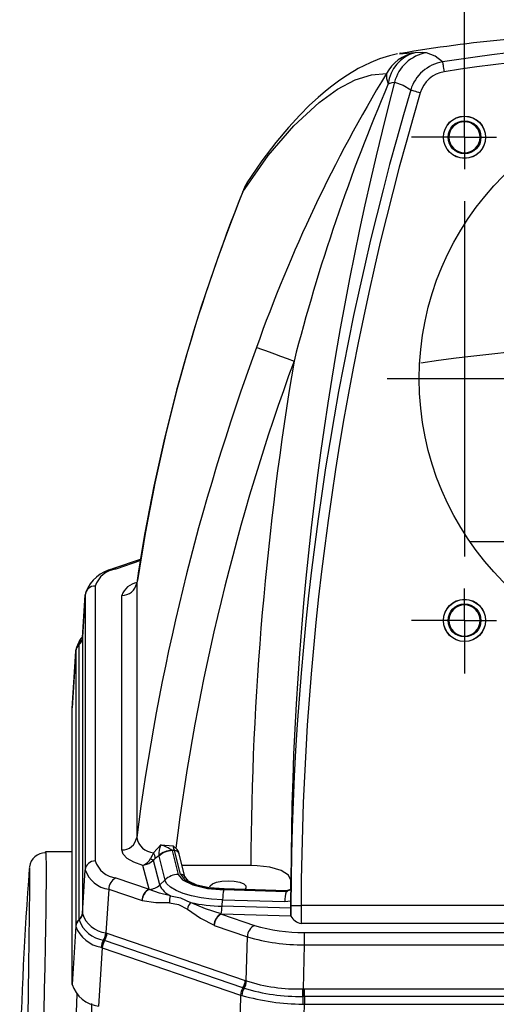
# Model space of a CAD drawing. Units: inches. Extents: x 0 to 10.9, y -0.1 to 8.4.
# Drawn here: x 5.8 to 6.3, y 6.6 to 7.6 of the extents above; entities that cross this region are included whole.
import ezdxf

# ---------------------------------------------------------------- set-up
doc = ezdxf.new("R2010")
doc.units = ezdxf.units.IN
doc.header["$MEASUREMENT"] = 0
doc.layers.add('LAYER_1', color=179, linetype='Continuous')
doc.styles.add('SLDTEXTSTYLE0', font='TXT', dxfattribs={"width": 0.75})
doc.dimstyles.new('SLDDIMSTYLE6', dxfattribs={"dimtxt": 0.114583, "dimasz": 0.114583, "dimexe": 0, "dimexo": 0.0625, "dimgap": 0.028646, "dimtad": 0, "dimtih": 1, "dimtoh": 1, "dimdec": 3, "dimlfac": 4, "dimrnd": 1e-09, "dimzin": 4, "dimdsep": 46, "dimtxsty": 'SLDTEXTSTYLE0', "dimsah": 1, "dimcen": 0.09, "dimadec": 0, "dimazin": 1, "dimtfac": 1, "dimtdec": 3, "dimtofl": 0, "dimtmove": 0, "dimatfit": 3, "dimfxl": 0, "dimfrac": 2, "dimtolj": 1, "dimtzin": 12, "dimarcsym": 0})
doc.dimstyles.new('SLDDIMSTYLE7', dxfattribs={"dimtxt": 0.114583, "dimasz": 0.114583, "dimexe": 0, "dimexo": 0.0625, "dimgap": 0.028646, "dimtad": 0, "dimtih": 1, "dimtoh": 1, "dimlfac": 4, "dimrnd": 1e-09, "dimzin": 12, "dimdsep": 46, "dimtxsty": 'SLDTEXTSTYLE0', "dimsah": 1, "dimcen": 0, "dimadec": 0, "dimazin": 3, "dimtfac": 1, "dimtdec": 3, "dimtofl": 0, "dimtmove": 0, "dimatfit": 3, "dimfxl": 0, "dimfrac": 2, "dimtolj": 1, "dimtzin": 12, "dimarcsym": 0})

# ---------------------------------------------------------------- blocks, each defined once
blk = doc.blocks.new('SW_SYMBOL_MOD_BOX')
at = {"layer": 'LAYER_1', "color": 0}
for p, q in [((7.87, 7.87), (7.87, 31.5)), ((7.87, 31.5), (31.5, 31.5)), ((31.5, 31.5), (31.5, 7.87)), ((7.87, 7.87), (31.5, 7.87))]:
    blk.add_line(p, q, dxfattribs=at)
blk = doc.blocks.new('_D_10')
at = {"layer": 'LAYER_1', "color": 7}
for p, q in [((6.23532, 7.49772), (6.23532, 7.97427)), ((6.70776, 7.49772), (6.70776, 7.97427)), ((6.23532, 7.84927), (6.70776, 7.84927)), ((6.70776, 7.84927), (6.87326, 7.84927))]:
    blk.add_line(p, q, dxfattribs=at)
for points in [[(6.23532, 7.84927), (6.3499, 7.83164), (6.3499, 7.8669)], [(6.70776, 7.84927), (6.59318, 7.8669), (6.59318, 7.83164)]]:
    blk.add_solid(points, dxfattribs=at)
at = {"layer": 'LAYER_1', "color": 7, "xscale": 0.003717602539062499, "yscale": 0.003717602539062499, "zscale": 0.003717602539062499}
blk.add_blockref('SW_SYMBOL_MOD_BOX', (6.87326, 7.77413), dxfattribs=at)
at = {"layer": 'LAYER_1', "color": 7, "insert": (7.03711, 7.90594), "char_height": 0.114583, "attachment_point": 1, "style": 'SLDTEXTSTYLE0'}
blk.add_mtext('1.890', dxfattribs=at)
blk = doc.blocks.new('_D_11')
at = {"layer": 'LAYER_1', "color": 7}
for p, q in [((6.74358, 7.27994), (7.1635, 7.38559)), ((7.1635, 7.38559), (7.2885, 7.38559))]:
    blk.add_line(p, q, dxfattribs=at)
blk.add_solid([(6.74358, 7.27994), (6.859, 7.2908), (6.85039, 7.325)], dxfattribs=at)
at = {"layer": 'LAYER_1', "color": 7, "char_height": 0.114583, "attachment_point": 1, "style": 'SLDTEXTSTYLE0'}
for s, insert in [('%%c', (7.2885, 7.44004)), ('2.24', (7.46145, 7.44004))]:
    blk.add_mtext(s, dxfattribs=dict(at, insert=insert))
blk = doc.blocks.new('SW_CENTERMARKSYMBOL_2')
at = {"layer": 'LAYER_1', "color": 0}
for p, q in [((0.23622, -0.17372), (0.23622, 0.07554)), ((0, 0.03125), (0, 0.05192)), ((0.47244, 0.03125), (0.47244, 0.05192)), ((0, 0), (0, 0.03125)), ((0.47244, 0), (0.47244, 0.03125)), ((-0.03125, 0), (-0.05192, 0)), ((0, 0), (-0.03125, 0)), ((0, 0), (0.03125, 0)), ((0, 0), (0, -0.03125)), ((0.0625, 0), (0.40994, 0)), ((0.47244, 0), (0.44119, 0)), ((0.47244, 0), (0.50369, 0)), ((0.47244, 0), (0.47244, -0.03125)), ((0.50369, 0), (0.52436, 0)), ((0, -0.0625), (0, -0.40994)), ((0.47244, -0.0625), (0.47244, -0.40994)), ((0.23622, -0.23622), (0.23622, -0.20497)), ((0.17372, -0.23622), (-0.07554, -0.23622)), ((0.23622, -0.23622), (0.20497, -0.23622)), ((0.23622, -0.23622), (0.26747, -0.23622)), ((0.23622, -0.23622), (0.23622, -0.26747)), ((0.29872, -0.23622), (0.54798, -0.23622)), ((0.23622, -0.29872), (0.23622, -0.54798)), ((0, -0.47244), (0, -0.44119)), ((0.47244, -0.47244), (0.47244, -0.44119)), ((-0.03125, -0.47244), (-0.05192, -0.47244)), ((0, -0.47244), (-0.03125, -0.47244)), ((0, -0.47244), (0.03125, -0.47244)), ((0, -0.47244), (0, -0.50369)), ((0.0625, -0.47244), (0.40994, -0.47244)), ((0.47244, -0.47244), (0.44119, -0.47244)), ((0.47244, -0.47244), (0.50369, -0.47244)), ((0.47244, -0.47244), (0.47244, -0.50369)), ((0.50369, -0.47244), (0.52436, -0.47244)), ((0, -0.50369), (0, -0.52436)), ((0.47244, -0.50369), (0.47244, -0.52436))]:
    blk.add_line(p, q, dxfattribs=at)

msp = doc.modelspace()

# ---------------------------------------------------------------- linework, layer by layer
at = {"color": 7, "linetype": 'Continuous', "lineweight": 25}
for p, q in [((6.172975, 7.529885), (6.171615, 7.529587)), ((6.186766, 7.530319), (6.171836, 7.529102)), ((6.018501, 7.394461), (6.014046, 7.383224)), ((6.019625, 7.397557), (6.015245, 7.386477)), ((6.022528, 7.403141), (6.018501, 7.394461)), ((6.702345, 7.052073), (6.240739, 7.052073)), ((5.919052, 7.035163), (5.891133, 7.025614)), ((5.918844, 7.033938), (5.894319, 7.02555)), ((5.891263, 7.025656), (5.891133, 7.025614)), ((5.874177, 7.008919), (5.874177, 6.740129)), ((5.914674, 7.011742), (5.914674, 6.762925)), ((5.861603, 6.958386), (5.864352, 7.000234)), ((5.864373, 7.000852), (5.861623, 6.958983)), ((5.864352, 7.000234), (5.864352, 6.731444)), ((5.865079, 7.002773), (5.864525, 7.000837)), ((5.900045, 6.750921), (5.900045, 6.999738)), ((5.858379, 6.951617), (5.858385, 6.952073)), ((5.858379, 6.683005), (5.858379, 6.951617)), ((5.858385, 6.952073), (5.858387, 6.952161)), ((5.861603, 6.958465), (5.861603, 6.958386)), ((5.861603, 6.958386), (5.861604, 6.957914)), ((5.861604, 6.957914), (5.861604, 6.689301)), ((5.851463, 6.889116), (5.855155, 6.94532)), ((5.855179, 6.946013), (5.851484, 6.88977)), ((5.855155, 6.94532), (5.855173, 6.945916)), ((5.855155, 6.94532), (5.855155, 6.676708)), ((5.855173, 6.945916), (5.856178, 6.949006)), ((5.851463, 6.889116), (5.851655, 6.88979)), ((5.851463, 6.619458), (5.851463, 6.889116)), ((5.851463, 6.748931), (5.825392, 6.748931)), ((5.825392, 6.748819), (5.82541, 6.748866)), ((5.931159, 6.74812), (5.938206, 6.755814)), ((5.938206, 6.755814), (5.950366, 6.754818)), ((5.949421, 6.750256), (5.949228, 6.750373)), ((5.949421, 6.750256), (5.95536, 6.72704)), ((5.951538, 6.750207), (5.949421, 6.750256)), ((5.957448, 6.727102), (5.951538, 6.750207)), ((5.937243, 6.716688), (5.931094, 6.740727)), ((5.936165, 6.74525), (5.932848, 6.742427)), ((5.936165, 6.74525), (5.936248, 6.744714)), ((5.936248, 6.744714), (5.942187, 6.721499)), ((5.956241, 6.747029), (5.956098, 6.747857)), ((5.962216, 6.723697), (5.956306, 6.746802)), ((5.861603, 6.688817), (5.864352, 6.731444)), ((5.926827, 6.712379), (5.920829, 6.735827)), ((6.026214, 6.735662), (5.959155, 6.735662)), ((5.894319, 6.723497), (5.926827, 6.712379)), ((5.942187, 6.721499), (5.937243, 6.716688)), ((6.065538, 6.712655), (6.065538, 6.721337)), ((5.887372, 6.712437), (5.884623, 6.66981)), ((5.887372, 6.712437), (5.91988, 6.701319)), ((5.92694, 6.712316), (5.926827, 6.712379)), ((6.060709, 6.710029), (5.999765, 6.711852)), ((5.999947, 6.712567), (6.060709, 6.710748)), ((6.060857, 6.711043), (6.000095, 6.712861)), ((6.060709, 6.710029), (6.060709, 6.710748)), ((6.062973, 6.711131), (6.065607, 6.712095)), ((6.065581, 6.712679), (6.063447, 6.711502)), ((5.920058, 6.701258), (5.91988, 6.701319)), ((5.99818, 6.695846), (5.998612, 6.7022)), ((5.998612, 6.7022), (6.059556, 6.700376)), ((6.059556, 6.700376), (6.065564, 6.701193)), ((6.065544, 6.69383), (6.065564, 6.701193)), ((6.065544, 6.69383), (5.99818, 6.695846)), ((6.065557, 6.696614), (6.065538, 6.686394)), ((6.065557, 6.696614), (6.075399, 6.696578)), ((6.867684, 6.696578), (6.075399, 6.696578)), ((5.858385, 6.682546), (5.858379, 6.683005)), ((5.858387, 6.682458), (5.858385, 6.682546)), ((5.861604, 6.689301), (5.861603, 6.688817)), ((5.861603, 6.688817), (5.861603, 6.688733)), ((5.997462, 6.68822), (5.997278, 6.688259)), ((5.997462, 6.68822), (6.02997, 6.677102)), ((6.065547, 6.686183), (5.997462, 6.68822)), ((6.065538, 6.686394), (6.065547, 6.686183)), ((5.855155, 6.676708), (5.851463, 6.619458)), ((5.855155, 6.676708), (5.855173, 6.676133)), ((5.990516, 6.67716), (5.990337, 6.677221)), ((5.990516, 6.67716), (6.023024, 6.666041)), ((6.8677, 6.679005), (6.075384, 6.679005)), ((5.88239, 6.662725), (5.88221, 6.662787)), ((5.883332, 6.662401), (5.88239, 6.662725)), ((6.018616, 6.616131), (5.883332, 6.662401)), ((5.884454, 6.669865), (5.884623, 6.66981)), ((5.884623, 6.66981), (5.885612, 6.669478)), ((5.885612, 6.669478), (6.020896, 6.623208)), ((6.021885, 6.622863), (6.023024, 6.666041)), ((6.078597, 6.670213), (6.864486, 6.670213)), ((6.078597, 6.670213), (6.078597, 6.658168)), ((5.881052, 6.655325), (5.87736, 6.598075)), ((5.879854, 6.655753), (5.881052, 6.655325)), ((5.881052, 6.655325), (6.016337, 6.609055)), ((6.078597, 6.658168), (6.077459, 6.61499)), ((6.078597, 6.658168), (6.864486, 6.658168)), ((6.019566, 6.615808), (6.018616, 6.616131)), ((6.019749, 6.615746), (6.019566, 6.615808)), ((6.020896, 6.623208), (6.021885, 6.622863)), ((6.021885, 6.622863), (6.022054, 6.622803)), ((6.07722, 6.614988), (6.077459, 6.61499)), ((6.077459, 6.61499), (6.078857, 6.614996)), ((6.078857, 6.614996), (6.864227, 6.614996)), ((6.078857, 6.607597), (6.078857, 6.614996)), ((6.016337, 6.609055), (6.014807, 6.551065)), ((6.016337, 6.609055), (6.017559, 6.608655)), ((6.07752, 6.607598), (6.077263, 6.607598)), ((6.078857, 6.607597), (6.07752, 6.607598)), ((6.864227, 6.607597), (6.078857, 6.607597)), ((6.078857, 6.607597), (6.078857, 6.600197)), ((6.077145, 6.600213), (6.078857, 6.600197)), ((6.077328, 6.542208), (6.078857, 6.600197)), ((6.078857, 6.600197), (6.864227, 6.600197))]:
    msp.add_line(p, q, dxfattribs=at)
at = {"color": 7, "linetype": 'Continuous', "lineweight": 25, "flags": 128}
for points in [[(6.169648, 7.529157), (6.161899, 7.527461), (6.152069, 7.524315), (6.143657, 7.520917), (6.136726, 7.517642), (6.131423, 7.514849), (6.127711, 7.512746), (6.124316, 7.510719), (6.120786, 7.508506), (6.11345, 7.503568), (6.105571, 7.497758), (6.099232, 7.492705), (6.092203, 7.486707), (6.083835, 7.479021), (6.074117, 7.469343), (6.063065, 7.45733), (6.05072, 7.442597), (6.03715, 7.424707), (6.022468, 7.403171)], [(6.198181, 7.530397), (6.194003, 7.530713), (6.186766, 7.530319)], [(6.213835, 7.521385), (6.206518, 7.526982), (6.198181, 7.530397)], [(6.213835, 7.521385), (6.213899, 7.520986), (6.21401, 7.520294), (6.214164, 7.519331), (6.214357, 7.518128), (6.214583, 7.516724), (6.214833, 7.515161), (6.215101, 7.513491), (6.215378, 7.511767)], [(6.018501, 7.394461), (6.043262, 7.429797), (6.068376, 7.459041), (6.093093, 7.481855), (6.111222, 7.494802), (6.128247, 7.503766), (6.144424, 7.508916), (6.158895, 7.509945)], [(6.158895, 7.509945), (6.158989, 7.505306), (6.160782, 7.499977)], [(6.160782, 7.499977), (6.164634, 7.501263), (6.166809, 7.501499)], [(6.166809, 7.501499), (6.175246, 7.498825), (6.182676, 7.494006)], [(6.182676, 7.494006), (6.183085, 7.493885), (6.18377, 7.493682), (6.18471, 7.493404), (6.185875, 7.493059), (6.187231, 7.492658), (6.188734, 7.492213), (6.190338, 7.491738), (6.191993, 7.491248)], [(6.022483, 7.402823), (6.020646, 7.400081), (6.019075, 7.396172)], [(6.015248, 7.386481), (6.014886, 7.385962), (6.014046, 7.383224)], [(6.031879, 7.242316), (6.033304, 7.241793), (6.035876, 7.240847), (6.039513, 7.239511), (6.044096, 7.237827), (6.049476, 7.23585), (6.055476, 7.233646), (6.061903, 7.231284), (6.068546, 7.228843)], [(5.861703, 6.959398), (5.858943, 6.956388), (5.855737, 6.948848)], [(5.858387, 6.952161), (5.860076, 6.95758), (5.861703, 6.959398)], [(5.82541, 6.748866), (5.825429, 6.748917), (5.825702, 6.747458), (5.825899, 6.743616), (5.826014, 6.737617), (5.826054, 6.729435), (5.826017, 6.718787), (5.8259, 6.705965), (5.825711, 6.691504), (5.825449, 6.675177), (5.825105, 6.65654), (5.824688, 6.636184), (5.824216, 6.61489), (5.823682, 6.592259), (5.82307, 6.567734), (5.8224, 6.542138), (5.821699, 6.516413), (5.820952, 6.490029), (5.820142, 6.462382), (5.819295, 6.434432), (5.818323, 6.40341), (5.817042, 6.364093), (5.815715, 6.325038)], [(5.920829, 6.735827), (5.911887, 6.738892), (5.905356, 6.742554), (5.901367, 6.746645), (5.900045, 6.750921)], [(5.931094, 6.740727), (5.926381, 6.737331), (5.920829, 6.735827)], [(5.931159, 6.74812), (5.929889, 6.745401), (5.928281, 6.742438)], [(5.931094, 6.740727), (5.931887, 6.741568), (5.932848, 6.742427)], [(5.810218, 6.731862), (5.810134, 6.733193), (5.809727, 6.733601), (5.809556, 6.732478)], [(6.065539, 6.721337), (6.063085, 6.726323), (6.055882, 6.730744), (6.045015, 6.733921), (6.032411, 6.735483), (6.026214, 6.735662)], [(5.998612, 6.7022), (5.987957, 6.702842), (5.97779, 6.704108), (5.968419, 6.705958), (5.960131, 6.708337), (5.953176, 6.711172), (5.947766, 6.714377), (5.944065, 6.717854), (5.942187, 6.721499)], [(5.95536, 6.72704), (5.959527, 6.721602), (5.969481, 6.716682), (5.983865, 6.713278), (5.999765, 6.711852)], [(5.957448, 6.727102), (5.961436, 6.721897), (5.970964, 6.717189), (5.98473, 6.713931), (5.999947, 6.712567)], [(6.000173, 6.712757), (5.985577, 6.713929), (5.973492, 6.716607), (5.96526, 6.720406), (5.961755, 6.724816)], [(5.962216, 6.723697), (5.961978, 6.724383), (5.961771, 6.724789)], [(5.986306, 6.714661), (5.986575, 6.715675), (5.988679, 6.717652), (5.992634, 6.719264), (5.997963, 6.720316), (6.004022, 6.720682)], [(6.004022, 6.720682), (6.010082, 6.720316), (6.01541, 6.719264), (6.019365, 6.717652), (6.02147, 6.715675), (6.02147, 6.71357), (6.020331, 6.712256)], [(5.947867, 6.706165), (5.936895, 6.708618), (5.92694, 6.712316)], [(6.000095, 6.712861), (6.000031, 6.712805), (5.999947, 6.712567)], [(6.060709, 6.710748), (6.061877, 6.71081), (6.062973, 6.711131)], [(6.060859, 6.711043), (6.060793, 6.710987), (6.060709, 6.710748)], [(6.063216, 6.711511), (6.062087, 6.711145), (6.06086, 6.711043)], [(6.063444, 6.711503), (6.063274, 6.711524), (6.063082, 6.711412), (6.062973, 6.711131)], [(6.065564, 6.701193), (6.065588, 6.70716), (6.065607, 6.712095)], [(6.065607, 6.712095), (6.065608, 6.712645), (6.065606, 6.712745), (6.065604, 6.712629)], [(5.94675, 6.699114), (5.933511, 6.699098), (5.920058, 6.701258)], [(5.947867, 6.706165), (5.95757, 6.704107), (5.967414, 6.69948)], [(5.94675, 6.699114), (5.955541, 6.69744), (5.964268, 6.693122)], [(5.964268, 6.693122), (5.977106, 6.684186), (5.990337, 6.677221)], [(5.997278, 6.688259), (5.981914, 6.69322), (5.967414, 6.69948)], [(6.065538, 6.686394), (6.065539, 6.689031), (6.065542, 6.692922), (6.065544, 6.69383)]]:
    msp.add_lwpolyline(points, dxfattribs=at)
at = {"color": 7, "linetype": 'Continuous', "lineweight": 25}
for centre, radius in [((6.471542, 7.211499), 0.280512), ((6.235321, 7.44772), 0.020669), ((6.235321, 7.44772), 0.02054), ((6.235321, 7.44772), 0.016111), ((6.235321, 6.975279), 0.020669), ((6.235321, 6.975279), 0.02054), ((6.235321, 6.975279), 0.016111)]:
    msp.add_circle(centre, radius, dxfattribs=at)
for centre, radius, start, end in [((6.417223, 6.082972), 1.467226, 95.49071, 99.594684), ((6.471542, 5.903961), 1.637826, 80.947041, 99.052942), ((6.193429, 7.491953), 0.03894, 99.852308, 152.480844), ((6.195535, 7.496513), 0.034925, 104.541404, 174.308169), ((6.204925, 7.491597), 0.039381, 99.859843, 165.438176), ((6.471542, 5.902573), 1.629455, 80.955086, 99.044897), ((6.220141, 7.482789), 0.039108, 99.27938, 163.332304), ((7.407163, 6.753568), 1.459548, 148.786593, 160.435814), ((6.219941, 7.482981), 0.029145, 99.007834, 163.522081), ((9.156339, 6.716788), 3.090802, 165.292431, 179.915669), ((7.88883, 6.760859), 1.87948, 156.842714, 165.581844), ((8.90695, 6.686573), 2.841411, 163.490984, 179.797524), ((8.911405, 6.686369), 2.836024, 163.512551, 179.79375), ((6.235321, 7.44772), 0.015209, 90.00013, 269.99987), ((6.235321, 7.44772), 0.015209, 270.000107, 89.999893), ((7.583297, 6.766872), 1.68603, 158.438875, 171.5591), ((7.586539, 6.763549), 1.690187, 158.492017, 171.55597), ((8.091207, 6.484813), 2.194229, 159.804475, 172.718365), ((6.471517, 5.316593), 1.93053, 81.686234, 98.311276), ((8.095761, 6.484905), 2.159409, 159.848096, 172.880816), ((9.124464, 6.718137), 3.0983, 170.512381, 179.675911), ((5.899047, 6.989715), 0.036774, 102.223525, 158.594448), ((5.897451, 7.001243), 0.024508, 97.344041, 161.749567), ((5.892631, 7.021003), 0.00485, 69.639725, 106.380715), ((5.873912, 6.999319), 0.009604, 88.422607, 174.529071), ((5.918041, 6.993506), 0.019045, 99.013848, 160.899667), ((5.900399, 7.014222), 0.014488, 268.597762, 350.141735), ((6.235321, 6.975279), 0.015209, 90.000054, 269.999946), ((6.235321, 6.975279), 0.015209, 270.000031, 89.999969), ((5.86418, 6.944673), 0.009047, 129.872325, 175.899579), ((5.86409, 6.945276), 0.008941, 129.63598, 175.894939), ((5.852579, 6.958561), 0.009047, 309.872508, 355.899396), ((5.852539, 6.959031), 0.009087, 310.036524, 355.932555), ((5.852555, 6.959109), 0.009071, 310.007874, 355.928214), ((5.900399, 6.765405), 0.014488, 268.597762, 350.141735), ((5.932656, 6.766367), 0.018309, 190.836633, 265.311497), ((5.958006, 6.746511), 0.021877, 154.831426, 183.302214), ((5.949442, 6.730609), 0.019765, 90.622055, 132.203317), ((5.949987, 6.730482), 0.019782, 91.638694, 133.988671), ((5.926968, 6.719169), 0.03833, 54.49786, 72.95189), ((5.860786, 6.649076), 0.138585, 48.287131, 49.729936), ((5.963599, 6.755727), 0.013264, 183.930238, 204.590979), ((5.951818, 6.745559), 0.004656, 15.481864, 93.453082), ((5.947765, 6.745731), 0.00858, 8.393196, 52.395849), ((5.825291, 6.732489), 0.015621, 89.557994, 172.728126), ((5.873912, 6.730529), 0.009604, 88.422607, 174.529071), ((5.897451, 6.747804), 0.024508, 198.250433, 262.655959), ((5.915713, 6.7491), 0.014225, 291.07687, 332.072588), ((5.937904, 6.755091), 0.015897, 232.746544, 244.634101), ((5.923213, 6.742666), 0.009638, 358.579449, 34.460721), ((9.846763, 6.438323), 4.047909, 175.83274, 178.509241), ((-4.8511, 6.796035), 10.661511, 357.4951125, 359.6551282), ((5.891105, 6.7404), 0.028211, 198.509484, 262.39686), ((5.899733, 6.712385), 0.012362, 115.97828, 179.757235), ((5.955925, 6.707266), 0.019782, 91.638768, 133.988597), ((5.957679, 6.722337), 0.00477, 30.924737, 92.768091), ((5.932241, 6.701266), 0.012362, 115.97828, 179.757235), ((5.932404, 6.701245), 0.012346, 116.26812, 179.938421), ((5.926398, 6.727923), 0.015616, 271.991564, 313.990196), ((5.954979, 6.72397), 0.019173, 202.32331, 248.224669), ((6.064403, 6.699239), 0.065858, 168.958723, 177.423683), ((6.060901, 6.712509), 0.002487, 265.567873, 326.387168), ((5.95995, 6.700638), 0.013288, 155.419216, 186.586099), ((6.125347, 6.697416), 0.065858, 168.958723, 177.423683), ((5.979641, 6.689472), 0.0158, 140.699644, 166.641969), ((6.002215, 6.862079), 0.166282, 257.919458, 268.609457), ((5.945587, 6.698248), 0.052648, 349.063408, 357.385549), ((9.812391, 6.684447), 3.737012, 179.813999, 180.083428), ((5.86418, 6.676061), 0.009047, 129.872291, 175.899581), ((5.8643, 6.675474), 0.009151, 130.251899, 175.873531), ((5.852579, 6.689948), 0.009047, 309.872508, 355.899396), ((5.852621, 6.689466), 0.009006, 309.792599, 355.868505), ((5.852605, 6.689384), 0.009022, 309.858926, 355.86078), ((5.886462, 6.692198), 0.029716, 199.132823, 261.773525), ((5.887642, 6.696997), 0.027319, 197.608289, 263.298128), ((6.002759, 6.677111), 0.012423, 116.181247, 179.492397), ((6.002877, 6.677107), 0.012362, 115.978072, 179.757443), ((6.077955, 6.692857), 0.014088, 208.278246, 259.485594), ((5.885346, 6.68754), 0.032258, 200.709456, 260.196947), ((6.035385, 6.665989), 0.012362, 115.978072, 179.757443), ((6.075968, 6.826721), 0.15653, 252.910813, 270.962382), ((5.894054, 6.654909), 0.014225, 146.368901, 176.59803), ((5.895481, 6.654582), 0.014448, 147.233408, 177.05213), ((5.870106, 6.67052), 0.014363, 327.428597, 357.38622), ((5.87024, 6.670448), 0.014397, 327.557631, 357.458257), ((5.871183, 6.670221), 0.014448, 327.23332, 357.052218), ((6.076186, 6.84122), 0.183068, 253.118368, 270.754841), ((5.881388, 6.629326), 0.03151, 198.25062, 262.655801), ((6.030765, 6.608312), 0.014447, 147.232863, 177.052655), ((6.032226, 6.608009), 0.014681, 148.197801, 177.479884), ((6.006467, 6.623951), 0.014448, 327.233714, 357.051824), ((6.007411, 6.623712), 0.014499, 326.965473, 356.645112), ((6.007542, 6.623638), 0.014536, 327.119073, 356.708387), ((6.074855, 6.797663), 0.19008, 253.147443, 270.725765), ((6.072638, 6.781252), 0.166327, 252.294532, 271.578656), ((4.230291, 6.600589), 1.846985, 0.217453, 0.446681), ((2.385398, 6.580841), 3.692218, 0.415217, 0.529939), ((-17.529661, 7.222786), 23.394015, 357.8007282, 358.4990066), ((6.077543, 6.817541), 0.217328, 253.978041, 269.895151), ((6.660063, 6.594634), 0.582944, 178.725649, 179.451582), ((-20.19604, 7.274676), 26.07563, 357.9021825, 358.5190674)]:
    msp.add_arc(centre, radius, start, end, dxfattribs=at)

# ---------------------------------------------------------------- block references
at = {"layer": 'LAYER_1', "color": 7}
msp.add_blockref('SW_CENTERMARKSYMBOL_2', (6.235321, 7.44772), dxfattribs=at)

# ---------------------------------------------------------------- dimensions: what is measured, and where the dimension line sits
dim = msp.add_linear_dim(base=(6.707762, 7.849269), p1=(6.235321, 7.44772), p2=(6.707762, 7.44772), text='{\\fGDT;o}<>', dimstyle='SLDDIMSTYLE6', dxfattribs=at)
dim.commit()
dim.dimension.update_dxf_attribs({"geometry": '_D_10', "text_midpoint": (7.145625, 7.849269), "dimtype": 160})
dim = msp.add_diameter_dim_2p(p1=(6.199508, 7.143056), p2=(6.743576, 7.279942), dimstyle='SLDDIMSTYLE7', dxfattribs=at)
dim.commit()
dim.dimension.update_dxf_attribs({"geometry": '_D_11', "text_midpoint": (7.523084, 7.385593), "dimtype": 163})

doc.saveas('drawing.dxf')
